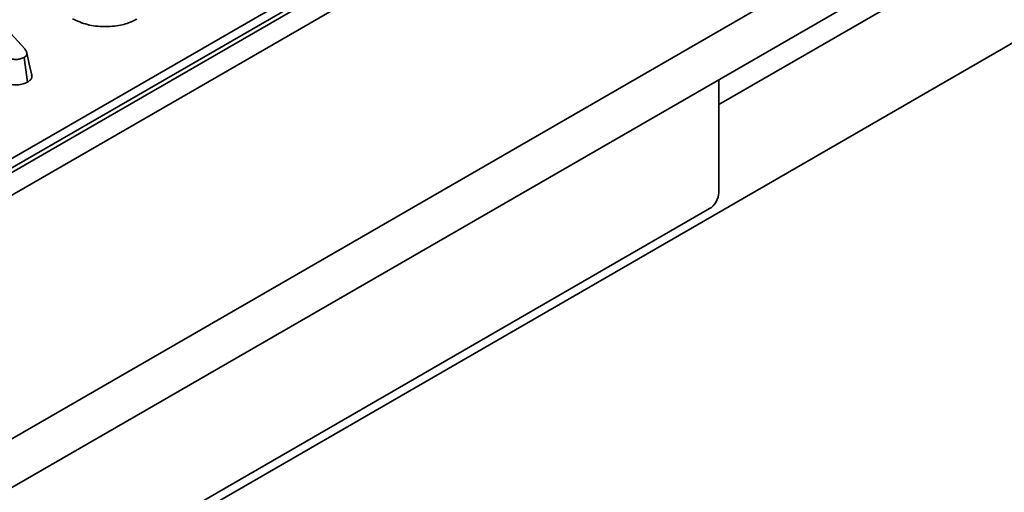
# Model space of a CAD drawing. Units: millimetres. Extents: x 40 to 2075, y -24 to 1455.
# Drawn here: x 1462 to 1533, y 536 to 570 of the extents above; entities that cross this region are included whole.
import ezdxf

# ---------------------------------------------------------------- set-up
doc = ezdxf.new("R2010")
doc.units = ezdxf.units.MM
doc.header["$LTSCALE"] = 5
doc.linetypes.add('SLD-Сплошная', pattern=[0])

msp = doc.modelspace()

# ---------------------------------------------------------------- linework, layer by layer
at = {"color": 7, "linetype": 'SLD-Сплошная', "lineweight": 35}
for p, q in [((2008.433, 874.8), (1302.034, 467.105)), ((2008.933, 874.751), (1302.533, 467.056)), ((2009.64, 873.526), (1303.24, 465.831)), ((2009.64, 855.968), (1303.24, 448.273)), ((2010.347, 852.852), (1303.948, 445.157)), ((1303.659, 468.728), (1651.066, 669.233)), ((1401.917, 492.129), (1632.813, 625.389)), ((1456.745, 574.487), (1462.76, 567.905)), ((1462.969, 565.515), (1462.719, 567.292)), ((1512.773, 557.538), (1512.773, 565.679)), ((1461.502, 527.18), (1512.109, 556.387))]:
    msp.add_line(p, q, dxfattribs=at)
at = {"color": 8, "linetype": 'SLD-Сплошная', "lineweight": 35}
msp.add_line((1587.922, 607.263), (1512.773, 563.892), dxfattribs=at)
at = {"color": 7, "linetype": 'SLD-Сплошная', "lineweight": 35, "flags": 128}
msp.add_lwpolyline([(1463.269, 566.005), (1463.094, 566.812), (1462.918, 567.619)], dxfattribs=at)
at = {"color": 7, "linetype": 'SLD-Сплошная', "lineweight": 35}
msp.add_ellipse((1512.021, 557.206), major_axis=(0.5, 0.866), ratio=0.649461, start_param=3.985269, end_param=5.438819, dxfattribs=at)
for points, knots in [([(1466.196, 570.083), (1466.546, 569.922), (1467.214, 569.615), (1468.472, 569.479), (1469.633, 569.562), (1470.403, 569.822), (1470.745, 570.007), (1470.835, 570.056)], [0, 0, 0, 0, 0.257752, 0.491828, 0.725802, 0.927704, 1, 1, 1, 1]), ([(1462.76, 567.905), (1462.803, 567.851), (1462.889, 567.741), (1462.937, 567.578), (1462.894, 567.432), (1462.801, 567.345), (1462.735, 567.303), (1462.719, 567.292)], [0, 0, 0, 0, 0.272037, 0.546502, 0.740297, 0.934766, 1, 1, 1, 1]), ([(1462.719, 567.292), (1462.629, 567.25), (1462.466, 567.172), (1462.161, 567.136), (1461.779, 567.162), (1461.521, 567.237), (1461.347, 567.287)], [0, 0, 0, 0, 0.230852, 0.420998, 0.611074, 1, 1, 1, 1]), ([(1461.18, 565.475), (1461.385, 565.416), (1461.718, 565.321), (1462.235, 565.296), (1462.65, 565.361), (1462.869, 565.463), (1462.969, 565.515), (1462.969, 565.515)], [0, 0, 0, 0, 0.351397, 0.570317, 0.790186, 0.999741, 1, 1, 1, 1]), ([(1462.969, 565.515), (1463.047, 565.57), (1463.197, 565.676), (1463.285, 565.854), (1463.265, 565.962), (1463.258, 566.004)], [0, 0, 0, 0, 0.39179, 0.763554, 1, 1, 1, 1])]:
    msp.add_open_spline(points, degree=3, knots=knots, dxfattribs=at)

doc.saveas('drawing.dxf')
